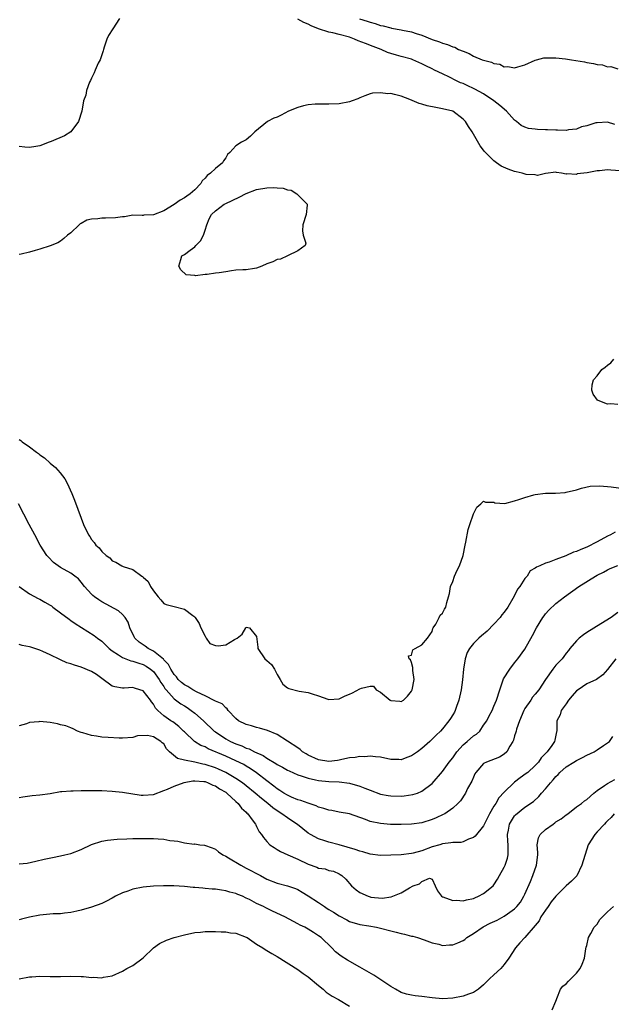
# Model space of a CAD drawing. Units: inches. Extents: x 2595000 to 2598000, y 1500000 to 1503000.
# Drawn here: x 2595831 to 2595946, y 1500654 to 1500845 of the extents above; entities that cross this region are included whole.
import ezdxf

# ---------------------------------------------------------------- set-up
doc = ezdxf.new("R2010")
doc.units = ezdxf.units.IN
doc.header["$MEASUREMENT"] = 0
doc.layers.add('LD25951500_2ft', color=71, linetype='Continuous')

msp = doc.modelspace()

# ---------------------------------------------------------------- linework, layer by layer
at = {"layer": 'LD25951500_2ft'}
for points, elevation in [([(2595850.45, 1500845), (2595849.1, 1500843), (2595848.31, 1500841.69), (2595847.94, 1500841), (2595847.42, 1500839.42), (2595847.3, 1500839), (2595847.28, 1500838.72), (2595846.65, 1500837), (2595846.31, 1500836.31), (2595845.73, 1500835), (2595845.54, 1500834.46), (2595845, 1500833.43), (2595844.79, 1500833), (2595844.63, 1500832.63), (2595844.03, 1500831), (2595843.87, 1500830.13), (2595843.47, 1500829), (2595843.11, 1500827), (2595842.5, 1500825), (2595841.02, 1500823), (2595839.77, 1500822.23), (2595837.18, 1500821.18), (2595836.77, 1500821), (2595835, 1500820.31), (2595834.2, 1500820.2), (2595833, 1500819.97), (2595832.09, 1500820.09), (2595831, 1500820.19)], 8814), ([(2595946.44, 1500824.44), (2595945, 1500824.87), (2595943, 1500824.8), (2595942.75, 1500824.75), (2595941, 1500824.19), (2595939.98, 1500823.98), (2595939, 1500823.54), (2595937.41, 1500823.41), (2595937, 1500823.28), (2595935.34, 1500823.34), (2595935, 1500823.32), (2595933.39, 1500823.39), (2595933, 1500823.44), (2595931.46, 1500823.46), (2595931, 1500823.55), (2595929.67, 1500823.67), (2595929, 1500823.92), (2595928.26, 1500824.26), (2595927.36, 1500825), (2595927, 1500825.28), (2595925.43, 1500827), (2595924.13, 1500828.13), (2595923, 1500829.06), (2595921, 1500830.38), (2595919.32, 1500831.32), (2595919, 1500831.45), (2595917.96, 1500831.96), (2595917, 1500832.37), (2595916.54, 1500832.54), (2595915.58, 1500833), (2595914.41, 1500833.59), (2595913, 1500834.25), (2595911.47, 1500835), (2595911, 1500835.2), (2595909.79, 1500835.79), (2595909, 1500836.19), (2595907.27, 1500837), (2595907, 1500837.11), (2595905, 1500837.63), (2595904.1, 1500837.9), (2595903, 1500838.17), (2595902.38, 1500838.38), (2595901.14, 1500839), (2595899.58, 1500839.58), (2595898.1, 1500840.1), (2595896.67, 1500840.67), (2595895.95, 1500841), (2595895, 1500841.35), (2595893, 1500841.9), (2595891.78, 1500842.22), (2595891, 1500842.33), (2595889, 1500843), (2595887.56, 1500843.56), (2595887, 1500843.87), (2595886.17, 1500844.17), (2595885, 1500844.85)], 8814), ([(2595896.92, 1500844.92), (2595898.45, 1500844.45), (2595899, 1500844.25), (2595899.98, 1500843.98), (2595901, 1500843.64), (2595901.55, 1500843.55), (2595903, 1500843.15), (2595903.13, 1500843.13), (2595905, 1500842.78), (2595905.29, 1500842.71), (2595907, 1500842.39), (2595907.94, 1500842.06), (2595909, 1500841.75), (2595911, 1500840.91), (2595912.46, 1500840.46), (2595913, 1500840.21), (2595913.97, 1500839.97), (2595915, 1500839.51), (2595915.41, 1500839.41), (2595916.13, 1500839), (2595917, 1500838.62), (2595918.17, 1500838.17), (2595919, 1500837.67), (2595920.68, 1500837), (2595921, 1500836.89), (2595922.53, 1500836.53), (2595923, 1500836.29), (2595924.12, 1500836.12), (2595925, 1500835.63), (2595925.68, 1500835.68), (2595927, 1500835.42), (2595927.63, 1500835.63), (2595929, 1500836), (2595931, 1500836.92), (2595931.24, 1500837), (2595932.66, 1500837.34), (2595933, 1500837.37), (2595933.33, 1500837.33), (2595935, 1500837.37), (2595936.83, 1500837.17), (2595938.01, 1500837), (2595938.84, 1500836.84), (2595940.56, 1500836.56), (2595941, 1500836.46), (2595942.29, 1500836.29), (2595943, 1500836.07), (2595944.02, 1500836.02), (2595945, 1500835.64), (2595945.65, 1500835.65), (2595947, 1500835.23)], 8812), ([(2595947.48, 1500815.48), (2595945.62, 1500815.62), (2595945, 1500815.65), (2595943.48, 1500815.48), (2595943, 1500815.48), (2595941.09, 1500815.09), (2595939.13, 1500814.87), (2595939, 1500814.77), (2595937.09, 1500814.91), (2595937, 1500814.85), (2595936.11, 1500815), (2595935.13, 1500815.13), (2595935, 1500815.22), (2595933, 1500814.98), (2595931.43, 1500814.57), (2595931, 1500814.67), (2595929.22, 1500814.78), (2595928.48, 1500815), (2595927.3, 1500815.3), (2595927, 1500815.34), (2595925.77, 1500815.77), (2595924.38, 1500816.38), (2595923.51, 1500817), (2595923, 1500817.39), (2595921.37, 1500819), (2595921.19, 1500819.19), (2595921, 1500819.5), (2595920.33, 1500820.33), (2595918.79, 1500823), (2595918.04, 1500824.04), (2595917.49, 1500825), (2595917, 1500825.5), (2595915.01, 1500827), (2595913, 1500827.47), (2595911.71, 1500827.71), (2595910.06, 1500828.06), (2595909, 1500828.41), (2595908.53, 1500828.53), (2595906.7, 1500829.3), (2595905, 1500829.96), (2595903.73, 1500830.27), (2595903, 1500830.42), (2595902.41, 1500830.41), (2595901, 1500830.61), (2595899.48, 1500830.52), (2595899, 1500830.39), (2595897.98, 1500830.02), (2595897, 1500829.6), (2595896.6, 1500829.4), (2595895.53, 1500829), (2595895, 1500828.85), (2595893, 1500828.48), (2595891, 1500828.36), (2595890.36, 1500828.36), (2595889, 1500828.4), (2595888.37, 1500828.37), (2595887, 1500828.28), (2595886.07, 1500828.07), (2595885, 1500827.77), (2595883.18, 1500827), (2595881.75, 1500826.25), (2595881, 1500825.9), (2595880.33, 1500825.67), (2595879.12, 1500825), (2595876.64, 1500823), (2595875.81, 1500822.19), (2595875, 1500821.48), (2595874.07, 1500821), (2595873, 1500820.29), (2595871.83, 1500819), (2595871.37, 1500818.63), (2595871, 1500817.99), (2595870.57, 1500817.42), (2595870.4, 1500817), (2595869, 1500815.94), (2595868.07, 1500815), (2595867.42, 1500814.58), (2595867, 1500814.03), (2595866.45, 1500813.55), (2595866.21, 1500813), (2595865, 1500811.77), (2595864.15, 1500811), (2595863.45, 1500810.55), (2595863, 1500810.23), (2595862.2, 1500809.8), (2595861, 1500808.95), (2595859, 1500807.75), (2595857, 1500806.98), (2595855.14, 1500806.86), (2595855, 1500806.83), (2595854.82, 1500806.82), (2595853, 1500806.87), (2595851.4, 1500806.6), (2595851, 1500806.58), (2595849.65, 1500806.35), (2595847.68, 1500806.32), (2595847, 1500806.33), (2595846.2, 1500806.2), (2595845, 1500806.13), (2595844.1, 1500805.9), (2595843, 1500805.27), (2595842.81, 1500805.19), (2595842.58, 1500805), (2595841, 1500803.48), (2595840.34, 1500803), (2595839.65, 1500802.35), (2595839, 1500801.83), (2595838.44, 1500801.56), (2595837, 1500800.94), (2595835, 1500800.3), (2595834.05, 1500800.05), (2595833, 1500799.74), (2595831.36, 1500799.36), (2595831, 1500799.3)], 8816), ([(2595947, 1500770.2), (2595945.65, 1500770.35), (2595945, 1500770.32), (2595943.2, 1500771), (2595943.07, 1500771.07), (2595942.25, 1500772.25), (2595941.98, 1500773), (2595942.06, 1500774.06), (2595942.3, 1500775), (2595943, 1500775.79), (2595943.9, 1500777), (2595944.55, 1500777.45), (2595945, 1500777.87), (2595945.67, 1500778.33), (2595946.24, 1500779)], 8816), ([(2595831, 1500763.43), (2595831.28, 1500763.28), (2595831.55, 1500763), (2595833, 1500762.04), (2595834.36, 1500761), (2595834.74, 1500760.74), (2595835, 1500760.51), (2595835.91, 1500759.91), (2595837, 1500758.87), (2595838, 1500758), (2595838.92, 1500757), (2595839.81, 1500755.81), (2595840.31, 1500755), (2595841.19, 1500753), (2595841.7, 1500751.7), (2595843, 1500748.19), (2595843.47, 1500747), (2595844.39, 1500745), (2595844.65, 1500744.65), (2595845, 1500744.12), (2595845.54, 1500743.54), (2595845.85, 1500743), (2595846.49, 1500742.49), (2595847, 1500741.78), (2595847.85, 1500741), (2595848.53, 1500740.53), (2595849, 1500739.97), (2595849.73, 1500739.73), (2595850.86, 1500739), (2595851.12, 1500738.88), (2595853, 1500738.29), (2595854.73, 1500737), (2595854.9, 1500736.9), (2595855, 1500736.8), (2595855.95, 1500735.95), (2595856.45, 1500735), (2595857, 1500734.13), (2595857.9, 1500733), (2595858.42, 1500732.42), (2595859, 1500731.72), (2595859.49, 1500731.49), (2595861, 1500731.09), (2595863, 1500730.58), (2595864.62, 1500729.38), (2595865, 1500729.14), (2595865.12, 1500729), (2595865.85, 1500727.85), (2595866.21, 1500727), (2595867, 1500725.35), (2595867.22, 1500725), (2595867.94, 1500723.94), (2595869, 1500723.59), (2595869.52, 1500723.52), (2595871, 1500723.68), (2595872.72, 1500724.72), (2595873.23, 1500725), (2595874.22, 1500725.78), (2595874.89, 1500727), (2595875, 1500727.12), (2595875.63, 1500727), (2595877, 1500725.34), (2595877.25, 1500723.25), (2595877.26, 1500723), (2595878.62, 1500721), (2595879, 1500720.64), (2595879.9, 1500719.9), (2595880.46, 1500719), (2595881, 1500717.95), (2595881.58, 1500717), (2595882.1, 1500716.1), (2595883, 1500715.34), (2595883.21, 1500715.21), (2595885.25, 1500714.75), (2595887, 1500714.49), (2595887.79, 1500714.21), (2595889, 1500713.85), (2595890.83, 1500713.17), (2595891, 1500713.13), (2595893, 1500713.23), (2595894.18, 1500713.82), (2595895, 1500714.16), (2595895.58, 1500714.42), (2595897, 1500715.17), (2595897.31, 1500715.31), (2595899, 1500715.69), (2595899.67, 1500715.67), (2595900.15, 1500715), (2595901, 1500714.52), (2595902.87, 1500713), (2595903, 1500712.94), (2595904.78, 1500712.78), (2595905, 1500712.72), (2595905.49, 1500713), (2595906.23, 1500713.77), (2595907, 1500714.72), (2595907.13, 1500715), (2595907.5, 1500717), (2595907.26, 1500718.74), (2595907.25, 1500719), (2595907.28, 1500719.28), (2595907, 1500720.3), (2595906.8, 1500720.8), (2595906.55, 1500721), (2595906.46, 1500721.54), (2595907, 1500721.67), (2595907.3, 1500722.7), (2595907.75, 1500723), (2595909, 1500723.67), (2595910.14, 1500725), (2595911, 1500726.3), (2595911.16, 1500726.84), (2595911.24, 1500727), (2595911.71, 1500727.71), (2595912.4, 1500729), (2595912.57, 1500729.43), (2595913, 1500729.83), (2595913.41, 1500730.59), (2595913.68, 1500731), (2595913.87, 1500731.87), (2595914.19, 1500733), (2595914.38, 1500733.62), (2595914.6, 1500735), (2595915, 1500735.96), (2595915.34, 1500737), (2595915.86, 1500738.14), (2595916.29, 1500739), (2595917.03, 1500741), (2595917.42, 1500743), (2595917.56, 1500743.56), (2595917.98, 1500746.02), (2595918.35, 1500747), (2595919, 1500749.06), (2595919.65, 1500750.35), (2595920.46, 1500751), (2595921, 1500751.51), (2595921.35, 1500751.35), (2595923, 1500751.3), (2595923.18, 1500751.18), (2595925.08, 1500751.08), (2595927, 1500751.57), (2595927.83, 1500751.83), (2595929, 1500752.25), (2595930.75, 1500752.75), (2595931, 1500752.81), (2595933, 1500753.05), (2595934.91, 1500753.09), (2595936.78, 1500753.22), (2595937, 1500753.25), (2595939, 1500753.73), (2595939.95, 1500754.05), (2595941.61, 1500754.39), (2595943.54, 1500754.46), (2595945.72, 1500754.28), (2595949, 1500753.86)], 8818), ([(2595946.5, 1500745.5), (2595945.6, 1500745), (2595945, 1500744.73), (2595943, 1500743.66), (2595941, 1500742.63), (2595939.82, 1500742.18), (2595939, 1500741.76), (2595938.39, 1500741.61), (2595936.91, 1500740.91), (2595935, 1500740.24), (2595933.68, 1500739.68), (2595933, 1500739.5), (2595931.88, 1500739), (2595931.24, 1500738.76), (2595931, 1500738.54), (2595930, 1500738), (2595929.4, 1500737), (2595929, 1500736.54), (2595927.98, 1500735), (2595927.55, 1500734.45), (2595927, 1500733.27), (2595926.67, 1500732.67), (2595925.67, 1500731), (2595925, 1500730.02), (2595924.52, 1500729.48), (2595924.18, 1500729), (2595923, 1500727.71), (2595921.65, 1500726.35), (2595920.59, 1500725.41), (2595920.08, 1500725), (2595919, 1500723.98), (2595918.23, 1500723), (2595917.82, 1500722.18), (2595917.43, 1500721), (2595917.1, 1500719), (2595916.91, 1500716.9), (2595916.66, 1500715), (2595916.21, 1500713), (2595915.73, 1500711.73), (2595915.48, 1500711), (2595915.32, 1500710.68), (2595915, 1500710.12), (2595914.57, 1500709.43), (2595914.27, 1500709), (2595913, 1500707.43), (2595912.61, 1500707), (2595911.78, 1500706.22), (2595911, 1500705.41), (2595910.57, 1500705), (2595909, 1500703.64), (2595908.15, 1500703), (2595907, 1500702.17), (2595906.13, 1500701.87), (2595905, 1500701.42), (2595904.53, 1500701.47), (2595903, 1500701.5), (2595901, 1500701.97), (2595900.02, 1500701.98), (2595899, 1500702.14), (2595897.99, 1500702.01), (2595897, 1500702.06), (2595896.12, 1500701.88), (2595895, 1500701.82), (2595893.52, 1500701.52), (2595893, 1500701.37), (2595892.7, 1500701.3), (2595891, 1500701.1), (2595889, 1500701.43), (2595887, 1500702.36), (2595886.58, 1500702.58), (2595885.91, 1500703), (2595885.42, 1500703.42), (2595885, 1500703.72), (2595883, 1500705.04), (2595881, 1500706.34), (2595879.11, 1500707.11), (2595877.58, 1500707.58), (2595877, 1500707.68), (2595875.99, 1500707.99), (2595875, 1500708.26), (2595873.5, 1500709), (2595873, 1500709.42), (2595871.5, 1500711), (2595871.31, 1500711.31), (2595871, 1500711.51), (2595870.29, 1500712.29), (2595869, 1500712.77), (2595868.88, 1500712.88), (2595867, 1500713.81), (2595865.49, 1500714.51), (2595864.62, 1500715), (2595863.65, 1500715.65), (2595863, 1500715.94), (2595862.43, 1500716.43), (2595861.82, 1500717), (2595861.47, 1500717.47), (2595861, 1500717.96), (2595860.35, 1500719), (2595859.9, 1500719.9), (2595859, 1500720.82), (2595858.92, 1500720.92), (2595857, 1500722.49), (2595855.98, 1500723), (2595855.42, 1500723.42), (2595854.22, 1500724.22), (2595853.39, 1500725), (2595853.26, 1500725.26), (2595852.45, 1500727), (2595852.09, 1500728.09), (2595851.49, 1500729), (2595851, 1500729.58), (2595850.25, 1500730.25), (2595847, 1500732), (2595846.39, 1500732.39), (2595845.57, 1500733), (2595845.25, 1500733.25), (2595845, 1500733.52), (2595843.67, 1500735), (2595843, 1500735.83), (2595842.45, 1500736.45), (2595841.79, 1500737), (2595841, 1500737.58), (2595839, 1500738.7), (2595838.51, 1500739), (2595837.64, 1500739.64), (2595836.64, 1500740.64), (2595836.36, 1500741), (2595835.08, 1500743), (2595833.99, 1500745), (2595832.93, 1500747), (2595830.86, 1500751)], 8820), ([(2595830.97, 1500734.97), (2595833, 1500733.54), (2595834.65, 1500732.65), (2595835, 1500732.51), (2595835.98, 1500731.98), (2595837, 1500731.38), (2595837.23, 1500731.23), (2595837.51, 1500731), (2595839, 1500729.91), (2595840.65, 1500728.65), (2595841, 1500728.43), (2595841.84, 1500727.84), (2595845.49, 1500725.49), (2595846.14, 1500725), (2595847, 1500724.38), (2595847.72, 1500723.72), (2595848.41, 1500723), (2595849, 1500722.53), (2595850.22, 1500721.78), (2595851, 1500721.24), (2595852.61, 1500720.61), (2595853, 1500720.56), (2595854.14, 1500720.14), (2595855, 1500719.91), (2595855.59, 1500719.59), (2595856.45, 1500719), (2595857, 1500718.53), (2595858.11, 1500717), (2595858.43, 1500716.43), (2595859, 1500715.63), (2595859.24, 1500715.24), (2595859.44, 1500715), (2595861, 1500713.22), (2595862.28, 1500712.28), (2595863, 1500711.87), (2595863.54, 1500711.54), (2595864.34, 1500711), (2595865, 1500710.49), (2595866.7, 1500709), (2595868.79, 1500707), (2595869, 1500706.83), (2595871, 1500705.49), (2595871.91, 1500705), (2595873, 1500704.51), (2595874.12, 1500704.12), (2595875, 1500703.7), (2595875.54, 1500703.54), (2595876.59, 1500703), (2595878.26, 1500702.26), (2595879, 1500701.75), (2595880.74, 1500700.74), (2595881, 1500700.53), (2595882.02, 1500700.02), (2595883, 1500699.42), (2595883.28, 1500699.28), (2595885, 1500698.55), (2595885.64, 1500698.36), (2595887, 1500697.85), (2595888.44, 1500697.56), (2595889, 1500697.4), (2595891, 1500697.21), (2595893, 1500697.14), (2595895, 1500696.88), (2595897, 1500696.31), (2595897.96, 1500695.96), (2595899, 1500695.53), (2595901, 1500694.8), (2595902.5, 1500694.5), (2595903, 1500694.44), (2595905, 1500694.39), (2595905.57, 1500694.43), (2595907.3, 1500694.7), (2595908.15, 1500695), (2595909, 1500695.37), (2595911, 1500696.86), (2595913, 1500699.17), (2595914.33, 1500701), (2595915, 1500701.84), (2595915.83, 1500703), (2595917, 1500704.31), (2595917.81, 1500705), (2595919, 1500706.07), (2595919.58, 1500706.42), (2595920.23, 1500707), (2595921, 1500708.11), (2595921.59, 1500709), (2595922.05, 1500709.95), (2595922.63, 1500711), (2595923, 1500711.79), (2595923.51, 1500713), (2595924.12, 1500715), (2595924.87, 1500717.13), (2595926.05, 1500719), (2595927, 1500720.18), (2595927.64, 1500721), (2595929, 1500722.86), (2595930.49, 1500725.51), (2595931.25, 1500727), (2595932.49, 1500729), (2595932.7, 1500729.31), (2595933, 1500729.68), (2595933.62, 1500730.38), (2595935, 1500731.67), (2595936.69, 1500733), (2595939.47, 1500735), (2595942.7, 1500737), (2595943, 1500737.16), (2595944.21, 1500737.79), (2595945, 1500738.21), (2595945.54, 1500738.46), (2595947, 1500739.06)], 8822), ([(2595947, 1500729.98), (2595945.71, 1500729), (2595943.73, 1500727.73), (2595941, 1500726.07), (2595940.35, 1500725.65), (2595939.54, 1500725), (2595939, 1500724.49), (2595937.73, 1500723), (2595937.41, 1500722.59), (2595937, 1500722.05), (2595936.57, 1500721.43), (2595936.23, 1500721), (2595935, 1500719.73), (2595934.43, 1500719), (2595933.01, 1500717), (2595931.69, 1500715), (2595931, 1500714.16), (2595930.45, 1500713.55), (2595930.12, 1500713), (2595929, 1500711.35), (2595928.81, 1500711), (2595927.93, 1500709), (2595927.37, 1500707.37), (2595927.27, 1500707), (2595927.23, 1500706.77), (2595927, 1500706.07), (2595926.77, 1500705.23), (2595926.66, 1500705), (2595926.06, 1500704.06), (2595925.5, 1500703), (2595925, 1500702.53), (2595924.04, 1500701.96), (2595921.54, 1500701), (2595921, 1500700.7), (2595919.5, 1500699), (2595919.31, 1500698.69), (2595919, 1500698.08), (2595918.68, 1500697.32), (2595917.89, 1500695.89), (2595917.45, 1500695), (2595916.5, 1500693.5), (2595916.02, 1500693), (2595915, 1500692.07), (2595913.46, 1500691), (2595913.16, 1500690.84), (2595911.79, 1500690.21), (2595911, 1500689.86), (2595909, 1500689.23), (2595907, 1500688.95), (2595905, 1500688.89), (2595902.93, 1500688.93), (2595901, 1500689.07), (2595899, 1500689.5), (2595898.11, 1500689.89), (2595895, 1500690.99), (2595893, 1500691.27), (2595891.59, 1500691.59), (2595891, 1500691.65), (2595890.03, 1500692.03), (2595889, 1500692.28), (2595888.52, 1500692.52), (2595887, 1500693.01), (2595885.57, 1500693.57), (2595885, 1500693.71), (2595883.79, 1500694.21), (2595883, 1500694.56), (2595882.28, 1500695), (2595881.51, 1500695.51), (2595881, 1500695.81), (2595880.34, 1500696.34), (2595879, 1500697.34), (2595877, 1500698.9), (2595875.77, 1500699.77), (2595875, 1500700.2), (2595874.5, 1500700.5), (2595873, 1500701.25), (2595871, 1500702.14), (2595867.58, 1500703.58), (2595867, 1500703.92), (2595866.21, 1500704.21), (2595864.97, 1500704.97), (2595863, 1500706.83), (2595862.85, 1500707), (2595861.91, 1500707.91), (2595861, 1500708.56), (2595860.76, 1500708.76), (2595860.37, 1500709), (2595859, 1500709.95), (2595857.83, 1500711), (2595857.43, 1500711.43), (2595857, 1500712.21), (2595856.65, 1500712.65), (2595856.41, 1500713), (2595855, 1500714.79), (2595854.38, 1500715), (2595853.31, 1500715.31), (2595853, 1500715.43), (2595851.31, 1500715.31), (2595851, 1500715.31), (2595849.55, 1500715.55), (2595849, 1500715.7), (2595847, 1500717.15), (2595845.97, 1500717.97), (2595845, 1500718.55), (2595843, 1500719.36), (2595841.73, 1500719.73), (2595841, 1500720.03), (2595840.24, 1500720.24), (2595839, 1500720.82), (2595838.86, 1500720.86), (2595837, 1500721.77), (2595835.59, 1500722.41), (2595835, 1500722.65), (2595833.22, 1500723.22), (2595833, 1500723.32), (2595831.59, 1500723.59), (2595831, 1500723.74)], 8824), ([(2595946.6, 1500721), (2595945, 1500718.9), (2595944.11, 1500717.89), (2595942.85, 1500717), (2595941, 1500716.12), (2595939.3, 1500715), (2595939, 1500714.76), (2595938.15, 1500713.85), (2595937.45, 1500713), (2595937, 1500712.3), (2595936.05, 1500711), (2595935.83, 1500710.17), (2595935.16, 1500709), (2595935.17, 1500707.17), (2595935.18, 1500707), (2595935.13, 1500706.87), (2595934.77, 1500705.23), (2595934.75, 1500705), (2595934.22, 1500704.22), (2595933.3, 1500703), (2595932.16, 1500701.84), (2595931.62, 1500701), (2595931, 1500700.35), (2595929.54, 1500699), (2595929.24, 1500698.76), (2595928.05, 1500697.95), (2595927, 1500697.1), (2595926.94, 1500697.06), (2595925, 1500695.16), (2595923.95, 1500694.05), (2595923.34, 1500693), (2595923, 1500692.46), (2595922.13, 1500691), (2595921, 1500688.64), (2595919.38, 1500686.62), (2595919, 1500686.38), (2595918.04, 1500686.04), (2595917, 1500685.57), (2595916.55, 1500685.45), (2595915, 1500685.42), (2595914.67, 1500685.33), (2595913, 1500685.18), (2595912.48, 1500685), (2595911, 1500684.55), (2595909, 1500683.81), (2595907.33, 1500683.33), (2595907, 1500683.26), (2595905.03, 1500683.03), (2595901, 1500682.93), (2595899, 1500683.13), (2595897.59, 1500683.59), (2595897, 1500683.72), (2595896.09, 1500684.09), (2595893, 1500684.97), (2595891, 1500685.49), (2595890.23, 1500685.77), (2595889, 1500686.1), (2595887.41, 1500687), (2595887, 1500687.25), (2595884.9, 1500688.9), (2595884.79, 1500689), (2595883, 1500690.19), (2595881.91, 1500691), (2595881, 1500691.57), (2595880.16, 1500692.16), (2595879.19, 1500693), (2595877.95, 1500693.95), (2595876.73, 1500695), (2595875, 1500696.4), (2595874.23, 1500697), (2595873, 1500697.84), (2595871, 1500699), (2595869.61, 1500699.61), (2595869, 1500699.86), (2595867, 1500700.54), (2595866.6, 1500700.6), (2595865, 1500700.98), (2595863, 1500701.34), (2595861.66, 1500701.66), (2595860.11, 1500703), (2595859.56, 1500703.56), (2595859, 1500704.53), (2595858.71, 1500704.71), (2595858.46, 1500705), (2595857, 1500705.87), (2595855.84, 1500706.16), (2595853.94, 1500706.06), (2595853, 1500705.73), (2595851, 1500705.63), (2595850.37, 1500705.63), (2595848.24, 1500705.76), (2595847, 1500705.8), (2595845.99, 1500706.01), (2595845, 1500706.11), (2595843.33, 1500706.67), (2595843, 1500706.75), (2595842.26, 1500707), (2595841.43, 1500707.43), (2595841, 1500707.62), (2595840.01, 1500708.01), (2595839, 1500708.23), (2595838.39, 1500708.39), (2595837, 1500708.63), (2595835, 1500708.82), (2595834.78, 1500708.78), (2595833, 1500708.64), (2595832.43, 1500708.43), (2595831, 1500708.01)], 8826), ([(2595831, 1500694.11), (2595831.71, 1500694.29), (2595833.48, 1500694.52), (2595835, 1500694.64), (2595837, 1500694.94), (2595839, 1500695.27), (2595839.27, 1500695.27), (2595841, 1500695.43), (2595841.43, 1500695.43), (2595843, 1500695.51), (2595845, 1500695.52), (2595847, 1500695.48), (2595849, 1500695.37), (2595851, 1500695.17), (2595854.61, 1500694.61), (2595855, 1500694.58), (2595857, 1500694.72), (2595859, 1500695.47), (2595859.72, 1500695.72), (2595861, 1500696.31), (2595862.97, 1500697.03), (2595864.63, 1500697.37), (2595865, 1500697.38), (2595866.76, 1500697.24), (2595867, 1500697.2), (2595867.59, 1500697), (2595868.54, 1500696.54), (2595869, 1500696.39), (2595869.83, 1500695.83), (2595871, 1500695.16), (2595871.22, 1500695), (2595873, 1500693.38), (2595873.43, 1500693), (2595874.08, 1500692.08), (2595875, 1500691.27), (2595875.12, 1500691.12), (2595875.28, 1500691), (2595876.16, 1500689.84), (2595876.75, 1500689), (2595876.82, 1500688.82), (2595877, 1500688.52), (2595877.51, 1500687.51), (2595877.93, 1500687), (2595878.36, 1500686.36), (2595879, 1500685.59), (2595879.57, 1500685), (2595880.42, 1500684.42), (2595881, 1500684.07), (2595881.65, 1500683.65), (2595883.07, 1500683), (2595885, 1500682.18), (2595887, 1500681.24), (2595888.64, 1500680.65), (2595889, 1500680.46), (2595890.3, 1500680.3), (2595891, 1500680.02), (2595891.87, 1500679.87), (2595893, 1500679.36), (2595893.22, 1500679.22), (2595893.52, 1500679), (2595894.31, 1500678.31), (2595895.36, 1500677), (2595896.26, 1500676.26), (2595897, 1500675.77), (2595898.64, 1500675), (2595899, 1500674.88), (2595899.15, 1500674.85), (2595901.34, 1500674.66), (2595903.1, 1500674.9), (2595903.4, 1500675), (2595905, 1500675.7), (2595906.65, 1500676.65), (2595907.36, 1500677), (2595908.57, 1500677.43), (2595909, 1500677.84), (2595910.53, 1500678.53), (2595911, 1500678.33), (2595911.6, 1500677), (2595912.07, 1500676.07), (2595912.85, 1500675), (2595913, 1500674.92), (2595913.1, 1500674.9), (2595915, 1500674.2), (2595915.75, 1500674.25), (2595917, 1500674.14), (2595917.65, 1500674.35), (2595919, 1500674.6), (2595919.27, 1500674.73), (2595919.98, 1500675), (2595921, 1500675.53), (2595922.83, 1500677), (2595923, 1500677.2), (2595923.66, 1500678.34), (2595924.08, 1500679), (2595925, 1500680.63), (2595925.17, 1500681), (2595925.61, 1500682.39), (2595925.78, 1500683), (2595925.73, 1500683.73), (2595925.77, 1500685), (2595925.69, 1500685.69), (2595925.62, 1500687), (2595925.8, 1500687.8), (2595926.03, 1500689), (2595926.38, 1500689.62), (2595927, 1500690.57), (2595927.2, 1500690.8), (2595929, 1500692.28), (2595930.67, 1500693.33), (2595931.68, 1500694.32), (2595932.2, 1500695), (2595933, 1500695.78), (2595933.94, 1500697), (2595934.45, 1500697.55), (2595935, 1500698.21), (2595935.41, 1500698.59), (2595935.78, 1500699), (2595937, 1500700.04), (2595938.47, 1500701), (2595939, 1500701.31), (2595940.14, 1500701.86), (2595941, 1500702.33), (2595942.39, 1500703), (2595943, 1500703.37), (2595944.21, 1500704.21), (2595945, 1500704.7), (2595945.37, 1500705), (2595946.05, 1500705.95)], 8828), ([(2595831, 1500681.26), (2595832.55, 1500681.45), (2595834.21, 1500681.79), (2595835.83, 1500682.17), (2595837.47, 1500682.53), (2595839, 1500682.81), (2595839.81, 1500683), (2595841, 1500683.31), (2595843, 1500684.08), (2595844.98, 1500685.02), (2595847, 1500685.65), (2595848.13, 1500685.87), (2595849.96, 1500686.04), (2595851.86, 1500686.14), (2595853, 1500686.17), (2595855.79, 1500686.21), (2595857, 1500686.19), (2595857.89, 1500686.11), (2595859, 1500686.06), (2595860.18, 1500685.82), (2595861, 1500685.75), (2595861.71, 1500685.71), (2595863, 1500685.38), (2595864.88, 1500685.12), (2595865, 1500685.13), (2595866.01, 1500685), (2595866.92, 1500684.92), (2595868.41, 1500684.41), (2595869, 1500684.15), (2595869.62, 1500683.62), (2595870.48, 1500683), (2595871, 1500682.75), (2595871.57, 1500682.43), (2595873.93, 1500681), (2595875, 1500680.47), (2595877.74, 1500679), (2595879, 1500678.35), (2595881, 1500677.57), (2595883, 1500677.03), (2595884.52, 1500676.52), (2595885, 1500676.3), (2595885.82, 1500675.82), (2595887, 1500675.09), (2595889, 1500673.78), (2595890.13, 1500673), (2595890.66, 1500672.66), (2595891, 1500672.44), (2595891.92, 1500671.92), (2595893, 1500671.2), (2595894.46, 1500670.46), (2595895, 1500670.14), (2595897, 1500669.53), (2595898.73, 1500669.27), (2595900.23, 1500669), (2595901, 1500668.84), (2595903, 1500668.29), (2595904.07, 1500668.07), (2595905, 1500667.78), (2595905.68, 1500667.68), (2595907, 1500667.31), (2595907.26, 1500667.26), (2595908.16, 1500667), (2595909.44, 1500666.56), (2595911, 1500666), (2595912.29, 1500665.71), (2595913, 1500665.5), (2595914.39, 1500665.61), (2595915, 1500665.59), (2595915.98, 1500666.02), (2595917, 1500666.43), (2595917.34, 1500666.66), (2595917.74, 1500667), (2595919, 1500667.82), (2595920.9, 1500669.1), (2595922.23, 1500669.77), (2595923.59, 1500670.41), (2595925, 1500671.15), (2595925.6, 1500671.6), (2595927, 1500672.6), (2595927.42, 1500673), (2595928.12, 1500673.88), (2595928.79, 1500675), (2595929, 1500675.44), (2595930.1, 1500677.9), (2595930.53, 1500679), (2595931.23, 1500681), (2595931.48, 1500683), (2595931.48, 1500683.48), (2595931.37, 1500685), (2595931.66, 1500686.34), (2595931.95, 1500687), (2595933, 1500687.91), (2595934.46, 1500689), (2595934.79, 1500689.21), (2595935, 1500689.39), (2595936.01, 1500689.99), (2595937, 1500690.8), (2595937.34, 1500691), (2595939, 1500692.35), (2595939.97, 1500693), (2595940.54, 1500693.46), (2595941, 1500693.77), (2595942.35, 1500695), (2595943, 1500695.52), (2595944.44, 1500696.44), (2595945, 1500696.86), (2595946.39, 1500697.61)], 8830), ([(2595946.31, 1500691), (2595945.73, 1500690.27), (2595945, 1500689.62), (2595944.7, 1500689.3), (2595944.39, 1500689), (2595943, 1500687.47), (2595942.53, 1500687), (2595941.28, 1500685), (2595940.01, 1500681), (2595939.05, 1500678.95), (2595938.05, 1500677.95), (2595937, 1500677), (2595935, 1500675.04), (2595934.07, 1500673.93), (2595933.48, 1500673), (2595933, 1500672.33), (2595932.11, 1500671), (2595931.73, 1500670.27), (2595931, 1500669.32), (2595929, 1500667.02), (2595928.03, 1500665.97), (2595927.18, 1500665), (2595925.87, 1500663), (2595925, 1500661.8), (2595924.62, 1500661.38), (2595924.3, 1500661), (2595923, 1500659.77), (2595922.14, 1500659), (2595921, 1500657.84), (2595920.01, 1500657), (2595919, 1500656.4), (2595918.08, 1500656.07), (2595917, 1500655.66), (2595915, 1500655.26), (2595913, 1500655.18), (2595911, 1500655.36), (2595909, 1500655.6), (2595907.73, 1500655.73), (2595907, 1500655.83), (2595906.06, 1500656.06), (2595905, 1500656.38), (2595903.91, 1500657), (2595903, 1500657.54), (2595899.74, 1500659.74), (2595897, 1500661.3), (2595894.62, 1500662.62), (2595893.4, 1500663.4), (2595892.28, 1500664.28), (2595891.58, 1500665), (2595889.49, 1500667), (2595889, 1500667.36), (2595887.99, 1500667.99), (2595887, 1500668.62), (2595886.34, 1500669), (2595885.44, 1500669.44), (2595885, 1500669.69), (2595882.45, 1500671), (2595880.1, 1500672.1), (2595878.76, 1500672.76), (2595878.34, 1500673), (2595877, 1500673.64), (2595875.64, 1500674.36), (2595875, 1500674.67), (2595874.25, 1500675), (2595873.35, 1500675.35), (2595873, 1500675.52), (2595871.81, 1500675.81), (2595871, 1500676.08), (2595870.17, 1500676.17), (2595869, 1500676.37), (2595868.4, 1500676.4), (2595867, 1500676.54), (2595866.56, 1500676.56), (2595865, 1500676.72), (2595864.72, 1500676.72), (2595863, 1500676.92), (2595860.96, 1500677.04), (2595858.97, 1500677.03), (2595857, 1500676.94), (2595855, 1500676.75), (2595853, 1500676.39), (2595852.02, 1500676.02), (2595851, 1500675.69), (2595849.67, 1500675), (2595849, 1500674.62), (2595847.92, 1500674.08), (2595847, 1500673.63), (2595845, 1500672.92), (2595843, 1500672.32), (2595842.14, 1500672.14), (2595841, 1500671.86), (2595839.75, 1500671.75), (2595839, 1500671.62), (2595837.58, 1500671.58), (2595835, 1500671.38), (2595833, 1500670.97), (2595831.44, 1500670.56), (2595831, 1500670.46)], 8832), ([(2595934.28, 1500653), (2595935, 1500654.7), (2595935.1, 1500655), (2595935.2, 1500655.2), (2595935.91, 1500657), (2595936.37, 1500657.63), (2595937, 1500658.05), (2595937.46, 1500658.54), (2595939, 1500660.12), (2595939.73, 1500661), (2595940.12, 1500661.88), (2595940.55, 1500663), (2595940.83, 1500664.83), (2595940.85, 1500665.15), (2595941, 1500665.47), (2595941.3, 1500667), (2595941.78, 1500667.78), (2595942.42, 1500669), (2595943, 1500669.59), (2595943.49, 1500670.51), (2595944.03, 1500671), (2595945, 1500672.01), (2595946.18, 1500673)], 8834), ([(2595831.01, 1500658.99), (2595833, 1500659.44), (2595833.43, 1500659.43), (2595835, 1500659.52), (2595837, 1500659.46), (2595837.48, 1500659.48), (2595839, 1500659.48), (2595841, 1500659.57), (2595843, 1500659.5), (2595843.47, 1500659.47), (2595845, 1500659.3), (2595845.33, 1500659.33), (2595847, 1500659.23), (2595847.33, 1500659.33), (2595849, 1500659.62), (2595851, 1500660.52), (2595851.87, 1500661), (2595852.62, 1500661.38), (2595853, 1500661.59), (2595855, 1500663.08), (2595857, 1500665), (2595858.16, 1500665.84), (2595859.51, 1500666.49), (2595861, 1500667.02), (2595863, 1500667.56), (2595865, 1500668), (2595866.09, 1500668.09), (2595867, 1500668.21), (2595868.18, 1500668.18), (2595869, 1500668.21), (2595870.13, 1500668.13), (2595871, 1500668.12), (2595871.96, 1500667.96), (2595873, 1500667.84), (2595875, 1500667.11), (2595875.18, 1500667), (2595877, 1500665.75), (2595878.23, 1500665), (2595878.67, 1500664.67), (2595879, 1500664.5), (2595879.93, 1500663.93), (2595881, 1500663.32), (2595885, 1500660.84), (2595886.05, 1500660.05), (2595887, 1500659.43), (2595889, 1500657.7), (2595889.88, 1500657), (2595890.47, 1500656.47), (2595891.67, 1500655.67), (2595892.87, 1500655), (2595895, 1500653.76)], 8834)]:
    msp.add_lwpolyline(points, dxfattribs=dict(at, elevation=elevation))
at = {"layer": 'LD25951500_2ft', "elevation": 8818}
msp.add_lwpolyline([(2595867, 1500803.99), (2595867.34, 1500805), (2595867.83, 1500806.17), (2595868.27, 1500807), (2595869, 1500807.75), (2595870.71, 1500809), (2595871, 1500809.16), (2595873.63, 1500810.36), (2595875, 1500811.11), (2595877, 1500811.86), (2595879, 1500812.19), (2595880.25, 1500812.25), (2595881, 1500812.19), (2595882.14, 1500812.14), (2595883, 1500811.79), (2595883.72, 1500811.72), (2595884.8, 1500811), (2595886.8, 1500809), (2595886.8, 1500808.8), (2595886.57, 1500807), (2595885.98, 1500805), (2595885.87, 1500803.87), (2595886.05, 1500803), (2595886.52, 1500801.48), (2595886.38, 1500801), (2595885, 1500800), (2595882.98, 1500799), (2595881.62, 1500798.38), (2595881, 1500798.32), (2595880.12, 1500797.88), (2595879, 1500797.47), (2595878.01, 1500797), (2595877, 1500796.62), (2595876.57, 1500796.57), (2595875, 1500796.31), (2595874.3, 1500796.3), (2595873, 1500796.21), (2595872.13, 1500796.13), (2595871, 1500795.93), (2595869.75, 1500795.75), (2595869, 1500795.63), (2595867.4, 1500795.4), (2595867, 1500795.4), (2595865.16, 1500795.16), (2595865, 1500795.2), (2595863.36, 1500795.36), (2595862.29, 1500796.29), (2595861.92, 1500797), (2595862.33, 1500798.33), (2595862.51, 1500799), (2595863, 1500799.29), (2595864.1, 1500800.1), (2595865, 1500800.73), (2595865.24, 1500801), (2595866.11, 1500801.89), (2595866.69, 1500803)], close=True, dxfattribs=at)

doc.saveas('drawing.dxf')
